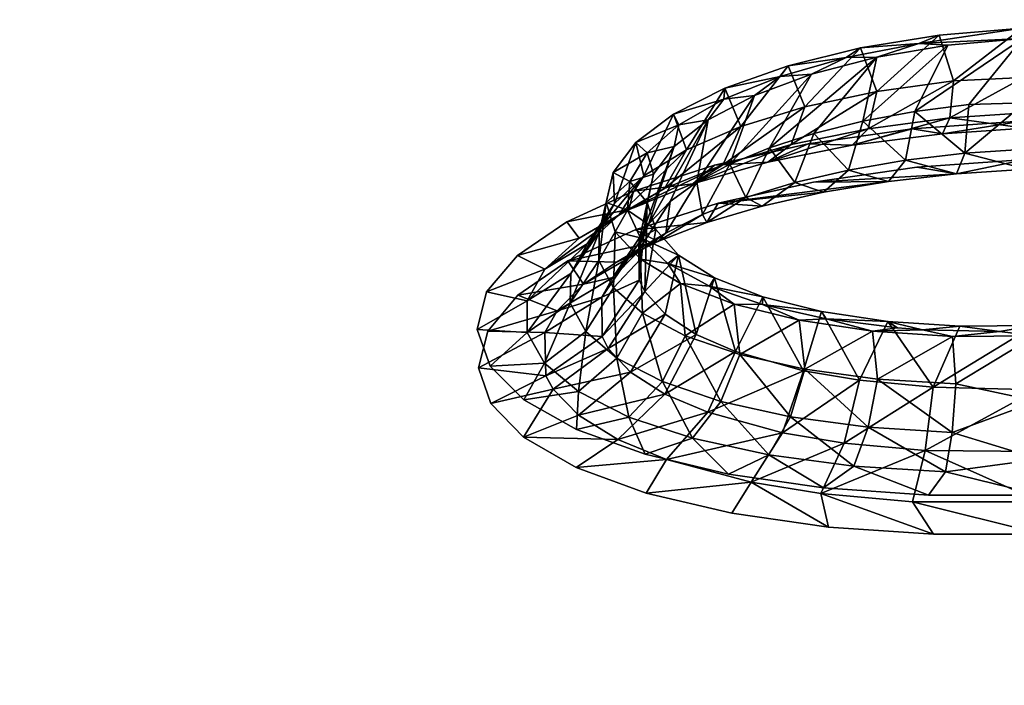
# Model space of a CAD drawing. Units: inches. Extents: x -22.4 to 22.4, y -14 to 14.6.
# Drawn here: x -6.5 to -4.6, y 12.3 to 13.6 of the extents above; entities that cross this region are included whole.
import ezdxf

# ---------------------------------------------------------------- set-up
doc = ezdxf.new("R2010")
doc.units = ezdxf.units.IN
doc.header["$MEASUREMENT"] = 0
doc.layers.add('SEAT-BACK', color=5, linetype='Continuous')

msp = doc.modelspace()

# ---------------------------------------------------------------- linework, layer by layer
at = {"layer": 'SEAT-BACK'}
for points, invisible_edges in [([(-6.5992, 13.7513, 27.4308), (-5.3035, 13.8632, 27.5693), (-6.5457, 13.573, 26.9162)], 14), ([(-6.5457, 13.573, 26.9162), (-5.3035, 13.8632, 27.5693), (-5.0336, 13.6375, 26.9037)], 15), ([(-7.0376, 13.33, 26.5341), (-5.3001, 13.7889, 27.5953), (-7.1332, 13.6316, 27.4112)], 9), ([(-7.0376, 13.33, 26.5341), (-4.9644, 13.3054, 26.1983), (-5.3001, 13.7889, 27.5953)], 11), ([(-4.579, 13.7446, 27.3882), (-5.3001, 13.7889, 27.5953), (-4.5134, 13.4351, 26.5156)], 14), ([(-4.5134, 13.4351, 26.5156), (-5.3001, 13.7889, 27.5953), (-4.9644, 13.3054, 26.1983)], 11), ([(-4.5618, 13.4226, 26.2514), (-5.0336, 13.6375, 26.9037), (-3.508, 13.687, 26.8943)], 15), ([(-6.5457, 13.573, 26.9162), (-5.0336, 13.6375, 26.9037), (-4.9835, 13.4197, 26.2867)], 15), ([(-4.9835, 13.4197, 26.2867), (-5.0336, 13.6375, 26.9037), (-4.7761, 13.407, 26.2291)], 11), ([(-4.7761, 13.407, 26.2291), (-5.0336, 13.6375, 26.9037), (-4.5618, 13.4226, 26.2514)], 3), ([(-6.5457, 13.573, 26.9162), (-4.9835, 13.4197, 26.2867), (-6.4831, 13.3586, 26.2974)], 15), ([(-4.5134, 13.4351, 26.5156), (-4.9644, 13.3054, 26.1983), (-4.7669, 13.3336, 26.2568)], 9), ([(-4.7669, 13.3336, 26.2568), (-4.5592, 13.3485, 26.2779), (-4.5134, 13.4351, 26.5156)], 14), ([(-5.1536, 13.3378, 26.0748), (-6.4831, 13.3586, 26.2974), (-4.9835, 13.4197, 26.2867)], 15), ([(-5.1536, 13.3378, 26.0748), (-4.9835, 13.4197, 26.2867), (-4.9832, 13.4186, 26.2835)], 15), ([(-4.9832, 13.4186, 26.2835), (-4.9828, 13.417, 26.279), (-5.1536, 13.3378, 26.0748)], 11), ([(-5.1536, 13.3378, 26.0748), (-4.9828, 13.417, 26.279), (-4.9824, 13.4152, 26.2739)], 15), ([(-5.1536, 13.3378, 26.0748), (-4.9824, 13.4152, 26.2739), (-4.9818, 13.4124, 26.2658)], 15), ([(-4.9815, 13.4111, 26.2622), (-5.1536, 13.3378, 26.0748), (-4.9818, 13.4124, 26.2658)], 15), ([(-4.9815, 13.4111, 26.2622), (-4.9746, 13.3781, 26.1689), (-5.1536, 13.3378, 26.0748)], 9), ([(-4.9835, 13.4197, 26.2867), (-4.7761, 13.407, 26.2291), (-4.9832, 13.4186, 26.2835)], 15), ([(-4.9832, 13.4186, 26.2835), (-4.7761, 13.407, 26.2291), (-4.9828, 13.417, 26.279)], 15), ([(-4.9824, 13.4152, 26.2739), (-4.9828, 13.417, 26.279), (-4.7761, 13.407, 26.2291)], 11), ([(-4.9818, 13.4124, 26.2658), (-4.9824, 13.4152, 26.2739), (-4.7761, 13.407, 26.2291)], 11), ([(-4.9818, 13.4124, 26.2658), (-4.7761, 13.407, 26.2291), (-4.9815, 13.4111, 26.2622)], 15), ([(-4.9815, 13.4111, 26.2622), (-4.7761, 13.407, 26.2291), (-4.9746, 13.3781, 26.1689)], 9), ([(-6.4828, 13.3576, 26.2945), (-6.4831, 13.3586, 26.2974), (-5.3086, 13.2877, 25.9508)], 11), ([(-5.3086, 13.2877, 25.9508), (-6.4831, 13.3586, 26.2974), (-5.1536, 13.3378, 26.0748)], 3), ([(-6.4823, 13.3559, 26.2896), (-6.4828, 13.3576, 26.2945), (-5.3086, 13.2877, 25.9508)], 11), ([(-6.4823, 13.3559, 26.2896), (-5.3086, 13.2877, 25.9508), (-6.4819, 13.3544, 26.2854)], 15), ([(-6.4807, 13.3505, 26.2741), (-7.9656, 13.2771, 26.2886), (-6.481, 13.3513, 26.2764)], 15), ([(-6.4807, 13.3505, 26.2741), (-7.8495, 12.9321, 25.2702), (-7.9656, 13.2771, 26.2886)], 15), ([(-6.3813, 12.9991, 25.2598), (-7.8495, 12.9321, 25.2702), (-6.4807, 13.3505, 26.2741)], 15), ([(-5.3086, 13.2877, 25.9508), (-6.481, 13.3513, 26.2764), (-6.4819, 13.3544, 26.2854)], 15), ([(-5.3086, 13.2877, 25.9508), (-6.4807, 13.3505, 26.2741), (-6.481, 13.3513, 26.2764)], 15), ([(-5.5302, 13.165, 25.6292), (-6.3813, 12.9991, 25.2598), (-6.4807, 13.3505, 26.2741)], 15), ([(-5.5302, 13.165, 25.6292), (-6.4807, 13.3505, 26.2741), (-5.4355, 13.2295, 25.8008)], 3), ([(-5.4355, 13.2295, 25.8008), (-6.4807, 13.3505, 26.2741), (-5.3086, 13.2877, 25.9508)], 3), ([(-6.8232, 12.6153, 24.4554), (-5.5866, 13.0202, 25.4624), (-7.0376, 13.33, 26.5341)], 15), ([(-5.5866, 13.0202, 25.4624), (-5.5293, 13.089, 25.6505), (-7.0376, 13.33, 26.5341)], 14), ([(-7.0376, 13.33, 26.5341), (-5.5293, 13.089, 25.6505), (-5.434, 13.1546, 25.8251)], 9), ([(-7.0376, 13.33, 26.5341), (-5.434, 13.1546, 25.8251), (-5.3049, 13.2139, 25.9778)], 9), ([(-5.3049, 13.2139, 25.9778), (-5.1465, 13.2648, 26.1039), (-7.0376, 13.33, 26.5341)], 14), ([(-7.0376, 13.33, 26.5341), (-5.1465, 13.2648, 26.1039), (-4.9644, 13.3054, 26.1983)], 9), ([(-5.5888, 13.0958, 25.4403), (-6.3813, 12.9991, 25.2598), (-5.5302, 13.165, 25.6292)], 3), ([(-5.607, 13.0236, 25.238), (-6.3813, 12.9991, 25.2598), (-5.5888, 13.0958, 25.4403)], 3), ([(-5.6042, 12.95, 25.2659), (-5.5866, 13.0202, 25.4624), (-6.8232, 12.6153, 24.4554)], 14), ([(-5.5822, 12.9532, 25.0362), (-6.3813, 12.9991, 25.2598), (-5.607, 13.0236, 25.238)], 3), ([(-6.3813, 12.9991, 25.2598), (-7.6704, 12.3835, 23.6508), (-7.8495, 12.9321, 25.2702)], 15), ([(-6.2276, 12.4391, 23.6432), (-7.6704, 12.3835, 23.6508), (-6.3813, 12.9991, 25.2598)], 15), ([(-5.5176, 12.8892, 24.8482), (-6.2276, 12.4391, 23.6432), (-6.3813, 12.9991, 25.2598)], 15), ([(-5.5176, 12.8892, 24.8482), (-6.3813, 12.9991, 25.2598), (-5.5822, 12.9532, 25.0362)], 3), ([(-5.5387, 12.6639, 24.4489), (-5.6042, 12.95, 25.2659), (-6.8232, 12.6153, 24.4554)], 15), ([(-5.5811, 12.8818, 25.0704), (-5.6042, 12.95, 25.2659), (-5.5387, 12.6639, 24.4489)], 14), ([(-5.4174, 12.8327, 24.678), (-6.2276, 12.4391, 23.6432), (-5.5176, 12.8892, 24.8482)], 3), ([(-5.5387, 12.6639, 24.4489), (-5.5182, 12.8175, 24.8818), (-5.5811, 12.8818, 25.0704)], 9), ([(-5.2858, 12.785, 24.5299), (-6.2276, 12.4391, 23.6432), (-5.4174, 12.8327, 24.678)], 3), ([(-3.3255, 12.5195, 23.633), (-4.779, 12.4847, 23.6373), (-3.7831, 12.8351, 24.5425)], 11), ([(-3.7831, 12.8351, 24.5425), (-4.779, 12.4847, 23.6373), (-3.9382, 12.7866, 24.4182)], 3), ([(-5.5387, 12.6639, 24.4489), (-5.4176, 12.7598, 24.7082), (-5.5182, 12.8175, 24.8818)], 9), ([(-5.1269, 12.7473, 24.4082), (-6.2276, 12.4391, 23.6432), (-5.2858, 12.785, 24.5299)], 3), ([(-3.9382, 12.7866, 24.4182), (-4.779, 12.4847, 23.6373), (-4.1171, 12.748, 24.3238)], 3), ([(-5.2838, 12.711, 24.5567), (-5.4176, 12.7598, 24.7082), (-5.5387, 12.6639, 24.4489)], 14), ([(-5.1269, 12.7473, 24.4082), (-4.779, 12.4847, 23.6373), (-6.2276, 12.4391, 23.6432)], 15), ([(-4.9451, 12.7209, 24.3168), (-4.779, 12.4847, 23.6373), (-5.1269, 12.7473, 24.4082)], 3), ([(-4.1171, 12.748, 24.3238), (-4.779, 12.4847, 23.6373), (-4.3156, 12.7208, 24.2631)], 3), ([(-4.7447, 12.7068, 24.2595), (-4.779, 12.4847, 23.6373), (-4.9451, 12.7209, 24.3168)], 3), ([(-4.3156, 12.7208, 24.2631), (-4.779, 12.4847, 23.6373), (-4.5299, 12.7066, 24.2405)], 3), ([(-5.5387, 12.6639, 24.4489), (-5.1205, 12.6724, 24.432), (-5.2838, 12.711, 24.5567)], 9), ([(-4.5299, 12.7066, 24.2405), (-4.779, 12.4847, 23.6373), (-4.7447, 12.7068, 24.2595)], 3), ([(-5.5387, 12.6639, 24.4489), (-6.8232, 12.6153, 24.4554), (-5.4061, 12.0779, 22.7755)], 15), ([(-5.5387, 12.6639, 24.4489), (-4.9359, 12.646, 24.3405), (-5.1205, 12.6724, 24.432)], 9), ([(-5.4061, 12.0779, 22.7755), (-4.9359, 12.646, 24.3405), (-5.5387, 12.6639, 24.4489)], 15), ([(-5.4061, 12.0779, 22.7755), (-4.7352, 12.6324, 24.2845), (-4.9359, 12.646, 24.3405)], 9), ([(-4.2513, 12.1072, 22.7722), (-4.7352, 12.6324, 24.2845), (-5.4061, 12.0779, 22.7755)], 15), ([(-4.2513, 12.1072, 22.7722), (-4.5277, 12.6324, 24.2669), (-4.7352, 12.6324, 24.2845)], 9), ([(-5.4061, 12.0779, 22.7755), (-6.8232, 12.6153, 24.4554), (-6.6558, 12.0392, 22.7802)], 15), ([(-3.3255, 12.5195, 23.633), (-4.3581, 11.8953, 21.949), (-4.779, 12.4847, 23.6373)], 15), ([(-6.2276, 12.4391, 23.6432), (-4.779, 12.4847, 23.6373), (-6.074, 11.8756, 22.0175)], 15), ([(-4.9865, 11.8587, 21.8866), (-6.074, 11.8756, 22.0175), (-4.779, 12.4847, 23.6373)], 15), ([(-4.9865, 11.8587, 21.8866), (-4.779, 12.4847, 23.6373), (-4.6561, 11.9113, 22.0129)], 15), ([(-4.6561, 11.9113, 22.0129), (-4.779, 12.4847, 23.6373), (-4.3581, 11.8953, 21.949)], 11), ([(-6.2276, 12.4391, 23.6432), (-7.4914, 11.8319, 22.0234), (-7.6704, 12.3835, 23.6508)], 15), ([(-6.074, 11.8756, 22.0175), (-7.4914, 11.8319, 22.0234), (-6.2276, 12.4391, 23.6432)], 15)]:
    msp.add_3dface(points, dxfattribs=dict(at, invisible_edges=invisible_edges))
for points in [[(-4.565, 13.58, 25.8414), (-4.7632, 13.57, 25.8546), (-4.5663, 13.5997, 25.9176)], [(-4.5663, 13.5997, 25.9176), (-4.7632, 13.57, 25.8546), (-4.7243, 13.5862, 25.9023)], [(-4.6971, 13.499, 25.951), (-4.5663, 13.5997, 25.9176), (-4.7243, 13.5862, 25.9023)], [(-4.6971, 13.499, 25.951), (-4.563, 13.5052, 25.9645), (-4.5663, 13.5997, 25.9176)], [(-4.7243, 13.5862, 25.9023), (-4.7632, 13.57, 25.8546), (-4.8746, 13.5618, 25.8587)], [(-4.8435, 13.4786, 25.9148), (-4.7243, 13.5862, 25.9023), (-4.8746, 13.5618, 25.8587)], [(-4.6971, 13.499, 25.951), (-4.7243, 13.5862, 25.9023), (-4.8435, 13.4786, 25.9148)], [(-4.8746, 13.5618, 25.8587), (-4.9023, 13.5431, 25.8051), (-5.013, 13.5274, 25.7881)], [(-4.9809, 13.4489, 25.8535), (-4.8746, 13.5618, 25.8587), (-5.013, 13.5274, 25.7881)], [(-4.8435, 13.4786, 25.9148), (-4.8746, 13.5618, 25.8587), (-4.9809, 13.4489, 25.8535)], [(-4.8433, 13.5438, 25.7888), (-4.9023, 13.5431, 25.8051), (-4.7632, 13.57, 25.8546)], [(-4.8746, 13.5618, 25.8587), (-4.7632, 13.57, 25.8546), (-4.9023, 13.5431, 25.8051)], [(-4.8705, 13.4218, 25.8363), (-4.8433, 13.5438, 25.7888), (-4.7077, 13.567, 25.8278)], [(-4.8705, 13.4218, 25.8363), (-4.7077, 13.567, 25.8278), (-4.771, 13.4402, 25.8708)], [(-4.8433, 13.5438, 25.7888), (-4.7632, 13.57, 25.8546), (-4.7077, 13.567, 25.8278)], [(-4.771, 13.4402, 25.8708), (-4.7077, 13.567, 25.8278), (-4.565, 13.58, 25.8414)], [(-4.771, 13.4402, 25.8708), (-4.565, 13.58, 25.8414), (-4.6675, 13.4535, 25.8918)], [(-4.7077, 13.567, 25.8278), (-4.7632, 13.57, 25.8546), (-4.565, 13.58, 25.8414)], [(-4.6675, 13.4535, 25.8918), (-4.565, 13.58, 25.8414), (-4.5608, 13.4565, 25.9026)], [(-4.9682, 13.5113, 25.7254), (-4.8433, 13.5438, 25.7888), (-5.0486, 13.3709, 25.7292)], [(-5.0486, 13.3709, 25.7292), (-4.8433, 13.5438, 25.7888), (-4.9638, 13.3984, 25.7886)], [(-4.9682, 13.5113, 25.7254), (-5.0279, 13.5073, 25.7314), (-4.9023, 13.5431, 25.8051)], [(-5.013, 13.5274, 25.7881), (-4.9023, 13.5431, 25.8051), (-5.0279, 13.5073, 25.7314)], [(-4.9682, 13.5113, 25.7254), (-4.9023, 13.5431, 25.8051), (-4.8433, 13.5438, 25.7888)], [(-4.9638, 13.3984, 25.7886), (-4.8433, 13.5438, 25.7888), (-4.8705, 13.4218, 25.8363)], [(-5.013, 13.5274, 25.7881), (-5.0279, 13.5073, 25.7314), (-5.1335, 13.4846, 25.6936)], [(-5.103, 13.4113, 25.7696), (-5.013, 13.5274, 25.7881), (-5.1335, 13.4846, 25.6936)], [(-4.9809, 13.4489, 25.8535), (-5.013, 13.5274, 25.7881), (-5.103, 13.4113, 25.7696)], [(-5.0769, 13.4709, 25.6406), (-5.1359, 13.4638, 25.6359), (-5.0279, 13.5073, 25.7314)], [(-5.1335, 13.4846, 25.6936), (-5.0279, 13.5073, 25.7314), (-5.1359, 13.4638, 25.6359)], [(-5.0486, 13.3709, 25.7292), (-5.1241, 13.3395, 25.6584), (-4.9682, 13.5113, 25.7254)], [(-4.9682, 13.5113, 25.7254), (-5.1241, 13.3395, 25.6584), (-5.0769, 13.4709, 25.6406)], [(-5.0769, 13.4709, 25.6406), (-5.0279, 13.5073, 25.7314), (-4.9682, 13.5113, 25.7254)], [(-4.704, 13.4278, 26.0341), (-4.561, 13.4376, 26.0455), (-4.563, 13.5052, 25.9645)], [(-4.704, 13.4278, 26.0341), (-4.563, 13.5052, 25.9645), (-4.6971, 13.499, 25.951)], [(-4.6971, 13.499, 25.951), (-4.8435, 13.4786, 25.9148), (-4.8602, 13.4072, 25.9952)], [(-4.6971, 13.499, 25.951), (-4.8602, 13.4072, 25.9952), (-4.704, 13.4278, 26.0341)], [(-5.1335, 13.4846, 25.6936), (-5.1359, 13.4638, 25.6359), (-5.2316, 13.4351, 25.5789)], [(-5.2071, 13.3668, 25.6652), (-5.1335, 13.4846, 25.6936), (-5.2316, 13.4351, 25.5789)], [(-5.103, 13.4113, 25.7696), (-5.1335, 13.4846, 25.6936), (-5.2071, 13.3668, 25.6652)], [(-5.0769, 13.4709, 25.6406), (-5.1241, 13.3395, 25.6584), (-5.1875, 13.3053, 25.5786)], [(-5.0769, 13.4709, 25.6406), (-5.1875, 13.3053, 25.5786), (-5.1654, 13.4244, 25.5375)], [(-5.1654, 13.4244, 25.5375), (-5.1359, 13.4638, 25.6359), (-5.0769, 13.4709, 25.6406)], [(-4.8435, 13.4786, 25.9148), (-4.9809, 13.4489, 25.8535), (-5.007, 13.3769, 25.9294)], [(-4.8435, 13.4786, 25.9148), (-5.007, 13.3769, 25.9294), (-4.8602, 13.4072, 25.9952)], [(-5.2316, 13.4351, 25.5789), (-5.1359, 13.4638, 25.6359), (-5.2214, 13.4147, 25.523)], [(-5.1654, 13.4244, 25.5375), (-5.2214, 13.4147, 25.523), (-5.1359, 13.4638, 25.6359)], [(-4.9809, 13.4489, 25.8535), (-5.103, 13.4113, 25.7696), (-5.1376, 13.3385, 25.8395)], [(-4.9809, 13.4489, 25.8535), (-5.1376, 13.3385, 25.8395), (-5.007, 13.3769, 25.9294)], [(-4.6751, 13.3604, 26.0006), (-4.771, 13.4402, 25.8708), (-4.6675, 13.4535, 25.8918)], [(-4.6675, 13.4535, 25.8918), (-4.5608, 13.4565, 25.9026), (-4.6751, 13.3604, 26.0006)], [(-4.6751, 13.3604, 26.0006), (-4.5608, 13.4565, 25.9026), (-4.5582, 13.3681, 26.0086)], [(-5.2316, 13.4351, 25.5789), (-5.2214, 13.4147, 25.523), (-5.304, 13.3807, 25.4476)], [(-5.2885, 13.3174, 25.5446), (-5.2316, 13.4351, 25.5789), (-5.304, 13.3807, 25.4476)], [(-5.2071, 13.3668, 25.6652), (-5.2316, 13.4351, 25.5789), (-5.2885, 13.3174, 25.5446)], [(-4.771, 13.4402, 25.8708), (-4.7886, 13.347, 25.9774), (-4.8705, 13.4218, 25.8363)], [(-4.6751, 13.3604, 26.0006), (-4.7886, 13.347, 25.9774), (-4.771, 13.4402, 25.8708)], [(-4.704, 13.4278, 26.0341), (-4.5606, 13.4085, 26.1468), (-4.561, 13.4376, 26.0455)], [(-5.304, 13.3807, 25.4476), (-5.2214, 13.4147, 25.523), (-5.2822, 13.3614, 25.3957)], [(-5.2308, 13.3734, 25.4196), (-5.2822, 13.3614, 25.3957), (-5.2214, 13.4147, 25.523)], [(-5.1654, 13.4244, 25.5375), (-5.2385, 13.2684, 25.4902), (-5.2794, 13.2246, 25.3822)], [(-5.2308, 13.3734, 25.4196), (-5.1654, 13.4244, 25.5375), (-5.2794, 13.2246, 25.3822)], [(-5.103, 13.4113, 25.7696), (-5.2071, 13.3668, 25.6652), (-5.249, 13.2928, 25.7275)], [(-5.103, 13.4113, 25.7696), (-5.249, 13.2928, 25.7275), (-5.1376, 13.3385, 25.8395)], [(-5.1654, 13.4244, 25.5375), (-5.1875, 13.3053, 25.5786), (-5.2385, 13.2684, 25.4902)], [(-5.2308, 13.3734, 25.4196), (-5.2214, 13.4147, 25.523), (-5.1654, 13.4244, 25.5375)], [(-4.8705, 13.4218, 25.8363), (-4.8978, 13.3281, 25.9392), (-4.9638, 13.3984, 25.7886)], [(-4.7886, 13.347, 25.9774), (-4.8978, 13.3281, 25.9392), (-4.8705, 13.4218, 25.8363)], [(-4.8602, 13.4072, 25.9952), (-4.8903, 13.3756, 26.0949), (-4.704, 13.4278, 26.0341)], [(-4.704, 13.4278, 26.0341), (-4.8903, 13.3756, 26.0949), (-4.7182, 13.3977, 26.1386)], [(-4.7182, 13.3977, 26.1386), (-4.7761, 13.407, 26.2291), (-4.5618, 13.4226, 26.2514)], [(-4.7182, 13.3977, 26.1386), (-4.5606, 13.4085, 26.1468), (-4.704, 13.4278, 26.0341)], [(-4.7182, 13.3977, 26.1386), (-4.5618, 13.4226, 26.2514), (-4.5606, 13.4085, 26.1468)], [(-5.007, 13.3769, 25.9294), (-5.0517, 13.3431, 26.0215), (-4.8602, 13.4072, 25.9952)], [(-4.8602, 13.4072, 25.9952), (-5.0517, 13.3431, 26.0215), (-4.8903, 13.3756, 26.0949)], [(-5.0486, 13.3709, 25.7292), (-4.9638, 13.3984, 25.7886), (-5.0003, 13.3042, 25.8865)], [(-5.0003, 13.3042, 25.8865), (-4.9638, 13.3984, 25.7886), (-4.8978, 13.3281, 25.9392)], [(-4.8903, 13.3756, 26.0949), (-4.9746, 13.3781, 26.1689), (-4.7761, 13.407, 26.2291)], [(-4.8903, 13.3756, 26.0949), (-4.7761, 13.407, 26.2291), (-4.7182, 13.3977, 26.1386)], [(-5.304, 13.3807, 25.4476), (-5.2822, 13.3614, 25.3957), (-5.3474, 13.3239, 25.3061)], [(-5.3449, 13.2644, 25.4111), (-5.304, 13.3807, 25.4476), (-5.3474, 13.3239, 25.3061)], [(-5.2885, 13.3174, 25.5446), (-5.304, 13.3807, 25.4476), (-5.3449, 13.2644, 25.4111)], [(-5.27, 13.3203, 25.2923), (-5.2308, 13.3734, 25.4196), (-5.2984, 13.1887, 25.2916)], [(-5.2984, 13.1887, 25.2916), (-5.2308, 13.3734, 25.4196), (-5.2794, 13.2246, 25.3822)], [(-5.27, 13.3203, 25.2923), (-5.2822, 13.3614, 25.3957), (-5.2308, 13.3734, 25.4196)], [(-5.1376, 13.3385, 25.8395), (-5.195, 13.3018, 25.9216), (-5.007, 13.3769, 25.9294)], [(-5.007, 13.3769, 25.9294), (-5.195, 13.3018, 25.9216), (-5.0517, 13.3431, 26.0215)], [(-5.0517, 13.3431, 26.0215), (-5.1536, 13.3378, 26.0748), (-4.9746, 13.3781, 26.1689)], [(-5.0517, 13.3431, 26.0215), (-4.9746, 13.3781, 26.1689), (-4.8903, 13.3756, 26.0949)], [(-5.3474, 13.3239, 25.3061), (-5.2822, 13.3614, 25.3957), (-5.3152, 13.3064, 25.26)], [(-5.2071, 13.3668, 25.6652), (-5.2885, 13.3174, 25.5446), (-5.3362, 13.2418, 25.5982)], [(-5.2071, 13.3668, 25.6652), (-5.3362, 13.2418, 25.5982), (-5.249, 13.2928, 25.7275)], [(-5.27, 13.3203, 25.2923), (-5.3152, 13.3064, 25.26), (-5.2822, 13.3614, 25.3957)], [(-5.0486, 13.3709, 25.7292), (-5.0935, 13.2757, 25.8209), (-5.1241, 13.3395, 25.6584)], [(-5.0003, 13.3042, 25.8865), (-5.0935, 13.2757, 25.8209), (-5.0486, 13.3709, 25.7292)], [(-4.6913, 13.3212, 26.1377), (-4.7886, 13.347, 25.9774), (-4.6751, 13.3604, 26.0006)], [(-4.6751, 13.3604, 26.0006), (-4.5576, 13.33, 26.1412), (-4.6913, 13.3212, 26.1377)], [(-4.6751, 13.3604, 26.0006), (-4.5582, 13.3681, 26.0086), (-4.5576, 13.33, 26.1412)], [(-5.249, 13.2928, 25.7275), (-5.3169, 13.2527, 25.7976), (-5.1376, 13.3385, 25.8395)], [(-5.1376, 13.3385, 25.8395), (-5.3169, 13.2527, 25.7976), (-5.195, 13.3018, 25.9216)], [(-5.195, 13.3018, 25.9216), (-5.3086, 13.2877, 25.9508), (-5.1536, 13.3378, 26.0748)], [(-5.195, 13.3018, 25.9216), (-5.1536, 13.3378, 26.0748), (-5.0517, 13.3431, 26.0215)], [(-5.1241, 13.3395, 25.6584), (-5.1765, 13.2431, 25.7426), (-5.1875, 13.3053, 25.5786)], [(-5.1241, 13.3395, 25.6584), (-5.0935, 13.2757, 25.8209), (-5.1765, 13.2431, 25.7426)], [(-4.7886, 13.347, 25.9774), (-4.8211, 13.3065, 26.1104), (-4.8978, 13.3281, 25.9392)], [(-4.6913, 13.3212, 26.1377), (-4.8211, 13.3065, 26.1104), (-4.7886, 13.347, 25.9774)], [(-4.6913, 13.3212, 26.1377), (-4.5592, 13.3485, 26.2779), (-4.7669, 13.3336, 26.2568)], [(-4.5576, 13.33, 26.1412), (-4.5592, 13.3485, 26.2779), (-4.6913, 13.3212, 26.1377)], [(-5.2885, 13.3174, 25.5446), (-5.3449, 13.2644, 25.4111), (-5.3967, 13.187, 25.4549)], [(-5.2885, 13.3174, 25.5446), (-5.3967, 13.187, 25.4549), (-5.3362, 13.2418, 25.5982)], [(-5.3449, 13.2644, 25.4111), (-5.3474, 13.3239, 25.3061), (-5.374, 13.2098, 25.2696)], [(-5.374, 13.2098, 25.2696), (-5.3474, 13.3239, 25.3061), (-5.3606, 13.2662, 25.158)], [(-5.3474, 13.3239, 25.3061), (-5.3152, 13.3064, 25.26), (-5.3606, 13.2662, 25.158)], [(-5.2819, 13.2665, 25.1591), (-5.3152, 13.3064, 25.26), (-5.27, 13.3203, 25.2923)], [(-5.27, 13.3203, 25.2923), (-5.2984, 13.1887, 25.2916), (-5.2819, 13.2665, 25.1591)], [(-5.0003, 13.3042, 25.8865), (-4.8978, 13.3281, 25.9392), (-4.9456, 13.2858, 26.0657)], [(-4.6913, 13.3212, 26.1377), (-4.7669, 13.3336, 26.2568), (-4.9644, 13.3054, 26.1983)], [(-4.6913, 13.3212, 26.1377), (-4.9644, 13.3054, 26.1983), (-4.8211, 13.3065, 26.1104)], [(-4.9456, 13.2858, 26.0657), (-4.8978, 13.3281, 25.9392), (-4.8211, 13.3065, 26.1104)], [(-5.3606, 13.2662, 25.158), (-5.3152, 13.3064, 25.26), (-5.3196, 13.2514, 25.1201)], [(-5.2819, 13.2665, 25.1591), (-5.3196, 13.2514, 25.1201), (-5.3152, 13.3064, 25.26)], [(-5.3169, 13.2527, 25.7976), (-5.3086, 13.2877, 25.9508), (-5.195, 13.3018, 25.9216)], [(-5.1765, 13.2431, 25.7426), (-5.2463, 13.2075, 25.6544), (-5.1875, 13.3053, 25.5786)], [(-5.1875, 13.3053, 25.5786), (-5.2463, 13.2075, 25.6544), (-5.2385, 13.2684, 25.4902)], [(-4.8211, 13.3065, 26.1104), (-4.9644, 13.3054, 26.1983), (-5.1465, 13.2648, 26.1039)], [(-4.8211, 13.3065, 26.1104), (-5.1465, 13.2648, 26.1039), (-4.9456, 13.2858, 26.0657)], [(-5.0003, 13.3042, 25.8865), (-5.0623, 13.2593, 26.0046), (-5.0935, 13.2757, 25.8209)], [(-4.9456, 13.2858, 26.0657), (-5.0623, 13.2593, 26.0046), (-5.0003, 13.3042, 25.8865)], [(-5.3169, 13.2527, 25.7976), (-5.4355, 13.2295, 25.8008), (-5.3086, 13.2877, 25.9508)], [(-5.3362, 13.2418, 25.5982), (-5.4119, 13.1979, 25.6546), (-5.249, 13.2928, 25.7275)], [(-5.249, 13.2928, 25.7275), (-5.4119, 13.1979, 25.6546), (-5.3169, 13.2527, 25.7976)], [(-4.9456, 13.2858, 26.0657), (-5.1465, 13.2648, 26.1039), (-5.0623, 13.2593, 26.0046)], [(-5.3449, 13.2644, 25.4111), (-5.374, 13.2098, 25.2696), (-5.4281, 13.1304, 25.3031)], [(-5.3449, 13.2644, 25.4111), (-5.4281, 13.1304, 25.3031), (-5.3967, 13.187, 25.4549)], [(-5.374, 13.2098, 25.2696), (-5.3606, 13.2662, 25.158), (-5.3747, 13.1556, 25.1251)], [(-5.3747, 13.1556, 25.1251), (-5.3606, 13.2662, 25.158), (-5.343, 13.2104, 25.0106)], [(-5.3606, 13.2662, 25.158), (-5.3196, 13.2514, 25.1201), (-5.343, 13.2104, 25.0106)], [(-5.2659, 13.2145, 25.0265), (-5.3196, 13.2514, 25.1201), (-5.2819, 13.2665, 25.1591)], [(-5.168, 13.2279, 25.9287), (-5.1465, 13.2648, 26.1039), (-5.3049, 13.2139, 25.9778)], [(-5.2794, 13.2246, 25.3822), (-5.2385, 13.2684, 25.4902), (-5.3026, 13.1689, 25.5568)], [(-5.2463, 13.2075, 25.6544), (-5.3026, 13.1689, 25.5568), (-5.2385, 13.2684, 25.4902)], [(-5.2819, 13.2665, 25.1591), (-5.2984, 13.1887, 25.2916), (-5.2977, 13.1176, 25.1067)], [(-5.2819, 13.2665, 25.1591), (-5.2977, 13.1176, 25.1067), (-5.2869, 13.096, 25.0492)], [(-5.2869, 13.096, 25.0492), (-5.2659, 13.2145, 25.0265), (-5.2819, 13.2665, 25.1591)], [(-5.1765, 13.2431, 25.7426), (-5.0935, 13.2757, 25.8209), (-5.168, 13.2279, 25.9287)], [(-5.0935, 13.2757, 25.8209), (-5.0623, 13.2593, 26.0046), (-5.168, 13.2279, 25.9287)], [(-5.0623, 13.2593, 26.0046), (-5.1465, 13.2648, 26.1039), (-5.168, 13.2279, 25.9287)], [(-5.3967, 13.187, 25.4549), (-5.4776, 13.139, 25.4967), (-5.3362, 13.2418, 25.5982)], [(-5.3362, 13.2418, 25.5982), (-5.4776, 13.139, 25.4967), (-5.4119, 13.1979, 25.6546)], [(-5.4119, 13.1979, 25.6546), (-5.4355, 13.2295, 25.8008), (-5.3169, 13.2527, 25.7976)], [(-5.343, 13.2104, 25.0106), (-5.3196, 13.2514, 25.1201), (-5.295, 13.1985, 24.9816)], [(-5.2659, 13.2145, 25.0265), (-5.295, 13.1985, 24.9816), (-5.3196, 13.2514, 25.1201)], [(-5.168, 13.2279, 25.9287), (-5.2619, 13.1919, 25.8386), (-5.1765, 13.2431, 25.7426)], [(-5.1765, 13.2431, 25.7426), (-5.2619, 13.1919, 25.8386), (-5.2463, 13.2075, 25.6544)], [(-5.4119, 13.1979, 25.6546), (-5.5302, 13.165, 25.6292), (-5.4355, 13.2295, 25.8008)], [(-5.2794, 13.2246, 25.3822), (-5.3026, 13.1689, 25.5568), (-5.3478, 13.123, 25.4375)], [(-5.2984, 13.1887, 25.2916), (-5.2794, 13.2246, 25.3822), (-5.3478, 13.123, 25.4375)], [(-5.168, 13.2279, 25.9287), (-5.3049, 13.2139, 25.9778), (-5.2619, 13.1919, 25.8386)], [(-5.2619, 13.1919, 25.8386), (-5.3049, 13.2139, 25.9778), (-5.434, 13.1546, 25.8251)], [(-5.374, 13.2098, 25.2696), (-5.3747, 13.1556, 25.1251), (-5.4291, 13.074, 25.1481)], [(-5.374, 13.2098, 25.2696), (-5.4291, 13.074, 25.1481), (-5.4281, 13.1304, 25.3031)], [(-5.3747, 13.1556, 25.1251), (-5.343, 13.2104, 25.0106), (-5.3468, 13.1032, 24.982)], [(-5.3468, 13.1032, 24.982), (-5.343, 13.2104, 25.0106), (-5.2949, 13.1581, 24.8684)], [(-5.343, 13.2104, 25.0106), (-5.295, 13.1985, 24.9816), (-5.2949, 13.1581, 24.8684)], [(-5.2619, 13.1919, 25.8386), (-5.3407, 13.1525, 25.7373), (-5.2463, 13.2075, 25.6544)], [(-5.2463, 13.2075, 25.6544), (-5.3407, 13.1525, 25.7373), (-5.3026, 13.1689, 25.5568)], [(-5.2226, 13.1659, 24.8985), (-5.295, 13.1985, 24.9816), (-5.2659, 13.2145, 25.0265)], [(-5.2869, 13.096, 25.0492), (-5.2226, 13.1659, 24.8985), (-5.2659, 13.2145, 25.0265)], [(-5.4776, 13.139, 25.4967), (-5.5302, 13.165, 25.6292), (-5.4119, 13.1979, 25.6546)], [(-5.4281, 13.1304, 25.3031), (-5.5113, 13.0782, 25.3297), (-5.3967, 13.187, 25.4549)], [(-5.3967, 13.187, 25.4549), (-5.5113, 13.0782, 25.3297), (-5.4776, 13.139, 25.4967)], [(-5.2619, 13.1919, 25.8386), (-5.434, 13.1546, 25.8251), (-5.3407, 13.1525, 25.7373)], [(-5.2984, 13.1887, 25.2916), (-5.3478, 13.123, 25.4375), (-5.3688, 13.0852, 25.3374)], [(-5.2984, 13.1887, 25.2916), (-5.3688, 13.0852, 25.3374), (-5.2977, 13.1176, 25.1067)], [(-5.2226, 13.1659, 24.8985), (-5.2424, 13.1498, 24.8501), (-5.295, 13.1985, 24.9816)], [(-5.2949, 13.1581, 24.8684), (-5.295, 13.1985, 24.9816), (-5.2424, 13.1498, 24.8501)], [(-5.3478, 13.123, 25.4375), (-5.3026, 13.1689, 25.5568), (-5.4038, 13.11, 25.6254)], [(-5.3407, 13.1525, 25.7373), (-5.4038, 13.11, 25.6254), (-5.3026, 13.1689, 25.5568)], [(-5.4776, 13.139, 25.4967), (-5.5888, 13.0958, 25.4403), (-5.5302, 13.165, 25.6292)], [(-5.434, 13.1546, 25.8251), (-5.5293, 13.089, 25.6505), (-5.4038, 13.11, 25.6254)], [(-5.3407, 13.1525, 25.7373), (-5.434, 13.1546, 25.8251), (-5.4038, 13.11, 25.6254)], [(-5.3747, 13.1556, 25.1251), (-5.3994, 13.0194, 24.9945), (-5.4291, 13.074, 25.1481)], [(-5.3747, 13.1556, 25.1251), (-5.3468, 13.1032, 24.982), (-5.3994, 13.0194, 24.9945)], [(-5.3468, 13.1032, 24.982), (-5.2949, 13.1581, 24.8684), (-5.2913, 13.0549, 24.8464)], [(-5.2949, 13.1581, 24.8684), (-5.2424, 13.1498, 24.8501), (-5.2182, 13.1114, 24.7372)], [(-5.2913, 13.0549, 24.8464), (-5.2949, 13.1581, 24.8684), (-5.2182, 13.1114, 24.7372)], [(-5.248, 13.0529, 24.9322), (-5.2226, 13.1659, 24.8985), (-5.2869, 13.096, 25.0492)], [(-5.1883, 13.0138, 24.8229), (-5.2226, 13.1659, 24.8985), (-5.248, 13.0529, 24.9322)], [(-5.1534, 13.1225, 24.7805), (-5.2424, 13.1498, 24.8501), (-5.2226, 13.1659, 24.8985)], [(-5.1534, 13.1225, 24.7805), (-5.1634, 13.1066, 24.7297), (-5.2424, 13.1498, 24.8501)], [(-5.2182, 13.1114, 24.7372), (-5.2424, 13.1498, 24.8501), (-5.1634, 13.1066, 24.7297)], [(-5.1534, 13.1225, 24.7805), (-5.2226, 13.1659, 24.8985), (-5.1883, 13.0138, 24.8229)], [(-5.5113, 13.0782, 25.3297), (-5.5888, 13.0958, 25.4403), (-5.4776, 13.139, 25.4967)], [(-5.4291, 13.074, 25.1481), (-5.5117, 13.0176, 25.1594), (-5.4281, 13.1304, 25.3031)], [(-5.4281, 13.1304, 25.3031), (-5.5117, 13.0176, 25.1594), (-5.5113, 13.0782, 25.3297)], [(-5.4543, 13.0593, 25.4891), (-5.4038, 13.11, 25.6254), (-5.5293, 13.089, 25.6505)], [(-5.3478, 13.123, 25.4375), (-5.4038, 13.11, 25.6254), (-5.4543, 13.0593, 25.4891)], [(-5.4543, 13.0593, 25.4891), (-5.3688, 13.0852, 25.3374), (-5.3478, 13.123, 25.4375)], [(-5.2977, 13.1176, 25.1067), (-5.3688, 13.0852, 25.3374), (-5.3684, 13.0102, 25.1331)], [(-5.2869, 13.096, 25.0492), (-5.2977, 13.1176, 25.1067), (-5.3684, 13.0102, 25.1331)], [(-5.2913, 13.0549, 24.8464), (-5.2182, 13.1114, 24.7372), (-5.2096, 13.0117, 24.7217)], [(-5.2182, 13.1114, 24.7372), (-5.1634, 13.1066, 24.7297), (-5.1163, 13.0721, 24.6227)], [(-5.2096, 13.0117, 24.7217), (-5.2182, 13.1114, 24.7372), (-5.1163, 13.0721, 24.6227)], [(-5.1136, 12.9812, 24.7289), (-5.1534, 13.1225, 24.7805), (-5.1883, 13.0138, 24.8229)], [(-5.0614, 13.0861, 24.6773), (-5.1634, 13.1066, 24.7297), (-5.1534, 13.1225, 24.7805)], [(-5.0614, 13.0861, 24.6773), (-5.1534, 13.1225, 24.7805), (-5.1136, 12.9812, 24.7289)], [(-5.5113, 13.0782, 25.3297), (-5.607, 13.0236, 25.238), (-5.5888, 13.0958, 25.4403)], [(-5.3468, 13.1032, 24.982), (-5.3403, 12.969, 24.8491), (-5.3994, 13.0194, 24.9945)], [(-5.2869, 13.096, 25.0492), (-5.3684, 13.0102, 25.1331), (-5.3566, 12.9873, 25.0696)], [(-5.2869, 13.096, 25.0492), (-5.3566, 12.9873, 25.0696), (-5.248, 13.0529, 24.9322)], [(-5.3468, 13.1032, 24.982), (-5.2913, 13.0549, 24.8464), (-5.3403, 12.969, 24.8491)], [(-5.0614, 13.0861, 24.6773), (-5.0618, 13.0711, 24.6262), (-5.1634, 13.1066, 24.7297)], [(-5.1163, 13.0721, 24.6227), (-5.1634, 13.1066, 24.7297), (-5.0618, 13.0711, 24.6262)], [(-5.5117, 13.0176, 25.1594), (-5.607, 13.0236, 25.238), (-5.5113, 13.0782, 25.3297)], [(-5.4543, 13.0593, 25.4891), (-5.5293, 13.089, 25.6505), (-5.5866, 13.0202, 25.4624)], [(-5.4291, 13.074, 25.1481), (-5.4786, 12.959, 24.991), (-5.5117, 13.0176, 25.1594)], [(-5.3994, 13.0194, 24.9945), (-5.4786, 12.959, 24.991), (-5.4291, 13.074, 25.1481)], [(-5.4774, 13.0177, 25.375), (-5.3684, 13.0102, 25.1331), (-5.3688, 13.0852, 25.3374)], [(-5.4774, 13.0177, 25.375), (-5.3688, 13.0852, 25.3374), (-5.4543, 13.0593, 25.4891)], [(-5.1136, 12.9812, 24.7289), (-4.9835, 12.9448, 24.619), (-5.0614, 13.0861, 24.6773)], [(-4.9492, 13.0578, 24.5924), (-5.0618, 13.0711, 24.6262), (-5.0614, 13.0861, 24.6773)], [(-5.0614, 13.0861, 24.6773), (-4.9835, 12.9448, 24.619), (-4.9492, 13.0578, 24.5924)], [(-5.4543, 13.0593, 25.4891), (-5.5866, 13.0202, 25.4624), (-5.4774, 13.0177, 25.375)], [(-5.2913, 13.0549, 24.8464), (-5.253, 12.9239, 24.7154), (-5.3403, 12.969, 24.8491)], [(-5.2913, 13.0549, 24.8464), (-5.2096, 13.0117, 24.7217), (-5.253, 12.9239, 24.7154)], [(-5.2096, 13.0117, 24.7217), (-5.1163, 13.0721, 24.6227), (-5.1053, 12.9757, 24.614)], [(-5.1163, 13.0721, 24.6227), (-5.0618, 13.0711, 24.6262), (-4.992, 13.0413, 24.5283)], [(-5.1053, 12.9757, 24.614), (-5.1163, 13.0721, 24.6227), (-4.992, 13.0413, 24.5283)], [(-4.9492, 13.0578, 24.5924), (-4.9401, 13.0439, 24.5424), (-5.0618, 13.0711, 24.6262)], [(-4.992, 13.0413, 24.5283), (-5.0618, 13.0711, 24.6262), (-4.9401, 13.0439, 24.5424)], [(-4.9492, 13.0578, 24.5924), (-4.9835, 12.9448, 24.619), (-4.8764, 12.9264, 24.5593)], [(-4.8224, 13.0388, 24.5297), (-4.9401, 13.0439, 24.5424), (-4.9492, 13.0578, 24.5924)], [(-4.9492, 13.0578, 24.5924), (-4.8764, 12.9264, 24.5593), (-4.8224, 13.0388, 24.5297)], [(-5.3141, 12.9417, 24.9404), (-5.248, 13.0529, 24.9322), (-5.3566, 12.9873, 25.0696)], [(-5.1883, 13.0138, 24.8229), (-5.248, 13.0529, 24.9322), (-5.3141, 12.9417, 24.9404)], [(-5.1053, 12.9757, 24.614), (-4.992, 13.0413, 24.5283), (-4.9809, 12.9477, 24.5256)], [(-4.992, 13.0413, 24.5283), (-4.9401, 13.0439, 24.5424), (-4.8515, 13.0206, 24.4589)], [(-4.9809, 12.9477, 24.5256), (-4.992, 13.0413, 24.5283), (-4.8515, 13.0206, 24.4589)], [(-4.8042, 13.0265, 24.4825), (-4.8515, 13.0206, 24.4589), (-4.9401, 13.0439, 24.5424)], [(-4.8042, 13.0265, 24.4825), (-4.9401, 13.0439, 24.5424), (-4.8224, 13.0388, 24.5297)], [(-4.8224, 13.0388, 24.5297), (-4.8764, 12.9264, 24.5593), (-4.7356, 12.9135, 24.5104)], [(-4.8042, 13.0265, 24.4825), (-4.8224, 13.0388, 24.5297), (-4.7562, 13.023, 24.4681)], [(-4.7562, 13.023, 24.4681), (-4.8224, 13.0388, 24.5297), (-4.6846, 13.0298, 24.4912)], [(-4.8224, 13.0388, 24.5297), (-4.7356, 12.9135, 24.5104), (-4.6846, 13.0298, 24.4912)], [(-5.5117, 13.0176, 25.1594), (-5.5822, 12.9532, 25.0362), (-5.607, 13.0236, 25.238)], [(-5.4774, 13.0177, 25.375), (-5.5866, 13.0202, 25.4624), (-5.6042, 12.95, 25.2659)], [(-5.4774, 13.0177, 25.375), (-5.6042, 12.95, 25.2659), (-5.4756, 12.935, 25.1427)], [(-5.4786, 12.959, 24.991), (-5.5822, 12.9532, 25.0362), (-5.5117, 13.0176, 25.1594)], [(-5.3994, 13.0194, 24.9945), (-5.4134, 12.9048, 24.8317), (-5.4786, 12.959, 24.991)], [(-5.4756, 12.935, 25.1427), (-5.3684, 13.0102, 25.1331), (-5.4774, 13.0177, 25.375)], [(-5.3403, 12.969, 24.8491), (-5.4134, 12.9048, 24.8317), (-5.3994, 13.0194, 24.9945)], [(-4.9809, 12.9477, 24.5256), (-4.8515, 13.0206, 24.4589), (-4.842, 12.9289, 24.4609)], [(-4.7562, 13.023, 24.4681), (-4.8515, 13.0206, 24.4589), (-4.8042, 13.0265, 24.4825)], [(-4.7562, 13.023, 24.4681), (-4.6988, 13.0104, 24.4162), (-4.8515, 13.0206, 24.4589)], [(-4.842, 12.9289, 24.4609), (-4.8515, 13.0206, 24.4589), (-4.6988, 13.0104, 24.4162)], [(-4.7562, 13.023, 24.4681), (-4.6846, 13.0298, 24.4912), (-4.609, 13.0194, 24.4431)], [(-4.609, 13.0194, 24.4431), (-4.6988, 13.0104, 24.4162), (-4.7562, 13.023, 24.4681)], [(-4.6846, 13.0298, 24.4912), (-4.7356, 12.9135, 24.5104), (-4.5422, 13.0311, 24.4787)], [(-4.5422, 13.0311, 24.4787), (-4.7356, 12.9135, 24.5104), (-4.5383, 12.9082, 24.487)], [(-4.609, 13.0194, 24.4431), (-4.541, 13.0114, 24.4025), (-4.6988, 13.0104, 24.4162)], [(-4.6846, 13.0298, 24.4912), (-4.5422, 13.0311, 24.4787), (-4.609, 13.0194, 24.4431)], [(-4.609, 13.0194, 24.4431), (-4.5422, 13.0311, 24.4787), (-4.541, 13.0114, 24.4025)], [(-5.3566, 12.9873, 25.0696), (-5.3684, 13.0102, 25.1331), (-5.4756, 12.935, 25.1427)], [(-5.2486, 12.9001, 24.8197), (-5.1883, 13.0138, 24.8229), (-5.3141, 12.9417, 24.9404)], [(-5.2096, 13.0117, 24.7217), (-5.1415, 12.8861, 24.5998), (-5.253, 12.9239, 24.7154)], [(-5.1136, 12.9812, 24.7289), (-5.1883, 13.0138, 24.8229), (-5.2486, 12.9001, 24.8197)], [(-5.2096, 13.0117, 24.7217), (-5.1053, 12.9757, 24.614), (-5.1415, 12.8861, 24.5998)], [(-4.842, 12.9289, 24.4609), (-4.6988, 13.0104, 24.4162), (-4.6923, 12.9198, 24.4215)], [(-4.6988, 13.0104, 24.4162), (-4.541, 13.0114, 24.4025), (-4.6923, 12.9198, 24.4215)], [(-4.6923, 12.9198, 24.4215), (-4.541, 13.0114, 24.4025), (-4.537, 12.8864, 24.4032)], [(-5.4619, 12.9098, 25.0707), (-5.3566, 12.9873, 25.0696), (-5.4756, 12.935, 25.1427)], [(-5.3141, 12.9417, 24.9404), (-5.3566, 12.9873, 25.0696), (-5.4619, 12.9098, 25.0707)], [(-5.2486, 12.9001, 24.8197), (-5.1665, 12.8653, 24.716), (-5.1136, 12.9812, 24.7289)], [(-5.1136, 12.9812, 24.7289), (-5.1665, 12.8653, 24.716), (-4.9835, 12.9448, 24.619)], [(-5.3403, 12.969, 24.8491), (-5.3175, 12.8563, 24.6853), (-5.4134, 12.9048, 24.8317)], [(-5.253, 12.9239, 24.7154), (-5.3175, 12.8563, 24.6853), (-5.3403, 12.969, 24.8491)], [(-5.1053, 12.9757, 24.614), (-5.0084, 12.8566, 24.5051), (-5.1415, 12.8861, 24.5998)], [(-5.1053, 12.9757, 24.614), (-4.9809, 12.9477, 24.5256), (-5.0084, 12.8566, 24.5051)], [(-5.4756, 12.935, 25.1427), (-5.6042, 12.95, 25.2659), (-5.5811, 12.8818, 25.0704)], [(-5.4786, 12.959, 24.991), (-5.5176, 12.8892, 24.8482), (-5.5822, 12.9532, 25.0362)], [(-5.4134, 12.9048, 24.8317), (-5.5176, 12.8892, 24.8482), (-5.4786, 12.959, 24.991)], [(-5.4131, 12.8595, 24.9242), (-5.3141, 12.9417, 24.9404), (-5.4619, 12.9098, 25.0707)], [(-5.2486, 12.9001, 24.8197), (-5.3141, 12.9417, 24.9404), (-5.4131, 12.8595, 24.9242)], [(-5.0236, 12.8263, 24.5948), (-4.9835, 12.9448, 24.619), (-5.1665, 12.8653, 24.716)], [(-5.0236, 12.8263, 24.5948), (-4.8764, 12.9264, 24.5593), (-4.9835, 12.9448, 24.619)], [(-4.9809, 12.9477, 24.5256), (-4.8599, 12.8367, 24.4358), (-5.0084, 12.8566, 24.5051)], [(-4.9809, 12.9477, 24.5256), (-4.842, 12.9289, 24.4609), (-4.8599, 12.8367, 24.4358)], [(-5.4756, 12.935, 25.1427), (-5.5811, 12.8818, 25.0704), (-5.4619, 12.9098, 25.0707)], [(-5.253, 12.9239, 24.7154), (-5.1954, 12.8156, 24.5589), (-5.3175, 12.8563, 24.6853)], [(-5.1415, 12.8861, 24.5998), (-5.1954, 12.8156, 24.5589), (-5.253, 12.9239, 24.7154)], [(-4.9058, 12.8065, 24.529), (-4.8764, 12.9264, 24.5593), (-5.0236, 12.8263, 24.5948)], [(-4.9058, 12.8065, 24.529), (-4.7356, 12.9135, 24.5104), (-4.8764, 12.9264, 24.5593)], [(-4.8599, 12.8367, 24.4358), (-4.842, 12.9289, 24.4609), (-4.6998, 12.8268, 24.3937)], [(-4.842, 12.9289, 24.4609), (-4.6923, 12.9198, 24.4215), (-4.6998, 12.8268, 24.3937)], [(-5.4619, 12.9098, 25.0707), (-5.5811, 12.8818, 25.0704), (-5.5182, 12.8175, 24.8818)], [(-5.4619, 12.9098, 25.0707), (-5.5182, 12.8175, 24.8818), (-5.4131, 12.8595, 24.9242)], [(-5.4134, 12.9048, 24.8317), (-5.4174, 12.8327, 24.678), (-5.5176, 12.8892, 24.8482)], [(-5.3175, 12.8563, 24.6853), (-5.4174, 12.8327, 24.678), (-5.4134, 12.9048, 24.8317)], [(-4.751, 12.7923, 24.4752), (-4.7356, 12.9135, 24.5104), (-4.9058, 12.8065, 24.529)], [(-4.5383, 12.9082, 24.487), (-4.7356, 12.9135, 24.5104), (-4.751, 12.7923, 24.4752)], [(-4.5383, 12.9082, 24.487), (-4.751, 12.7923, 24.4752), (-4.5342, 12.7906, 24.4503)], [(-4.6923, 12.9198, 24.4215), (-4.537, 12.8864, 24.4032), (-4.6998, 12.8268, 24.3937)], [(-5.4131, 12.8595, 24.9242), (-5.3385, 12.8136, 24.7877), (-5.2486, 12.9001, 24.8197)], [(-5.2486, 12.9001, 24.8197), (-5.3385, 12.8136, 24.7877), (-5.1665, 12.8653, 24.716)], [(-5.1415, 12.8861, 24.5998), (-5.0498, 12.7837, 24.4554), (-5.1954, 12.8156, 24.5589)], [(-5.0084, 12.8566, 24.5051), (-5.0498, 12.7837, 24.4554), (-5.1415, 12.8861, 24.5998)], [(-4.6998, 12.8268, 24.3937), (-4.537, 12.8864, 24.4032), (-4.5329, 12.776, 24.3445)], [(-5.4131, 12.8595, 24.9242), (-5.5182, 12.8175, 24.8818), (-5.3385, 12.8136, 24.7877)], [(-5.3175, 12.8563, 24.6853), (-5.2858, 12.785, 24.5299), (-5.4174, 12.8327, 24.678)], [(-5.2453, 12.7752, 24.6704), (-5.1665, 12.8653, 24.716), (-5.3385, 12.8136, 24.7877)], [(-5.1954, 12.8156, 24.5589), (-5.2858, 12.785, 24.5299), (-5.3175, 12.8563, 24.6853)], [(-5.2453, 12.7752, 24.6704), (-5.0236, 12.8263, 24.5948), (-5.1665, 12.8653, 24.716)], [(-5.0084, 12.8566, 24.5051), (-4.8873, 12.7621, 24.3797), (-5.0498, 12.7837, 24.4554)], [(-4.8599, 12.8367, 24.4358), (-4.8873, 12.7621, 24.3797), (-5.0084, 12.8566, 24.5051)], [(-4.8599, 12.8367, 24.4358), (-4.7123, 12.7513, 24.3337), (-4.8873, 12.7621, 24.3797)], [(-4.6998, 12.8268, 24.3937), (-4.7123, 12.7513, 24.3337), (-4.8599, 12.8367, 24.4358)], [(-5.4176, 12.7598, 24.7082), (-5.3385, 12.8136, 24.7877), (-5.5182, 12.8175, 24.8818)], [(-5.4176, 12.7598, 24.7082), (-5.2453, 12.7752, 24.6704), (-5.3385, 12.8136, 24.7877)], [(-5.1954, 12.8156, 24.5589), (-5.1269, 12.7473, 24.4082), (-5.2858, 12.785, 24.5299)], [(-5.0834, 12.732, 24.5334), (-5.0236, 12.8263, 24.5948), (-5.2453, 12.7752, 24.6704)], [(-5.0498, 12.7837, 24.4554), (-5.1269, 12.7473, 24.4082), (-5.1954, 12.8156, 24.5589)], [(-5.0834, 12.732, 24.5334), (-4.9058, 12.8065, 24.529), (-5.0236, 12.8263, 24.5948)], [(-4.6998, 12.8268, 24.3937), (-4.5329, 12.776, 24.3445), (-4.7123, 12.7513, 24.3337)], [(-4.9503, 12.7099, 24.4591), (-4.9058, 12.8065, 24.529), (-5.0834, 12.732, 24.5334)], [(-4.9503, 12.7099, 24.4591), (-4.751, 12.7923, 24.4752), (-4.9058, 12.8065, 24.529)], [(-4.7754, 12.6939, 24.3983), (-4.751, 12.7923, 24.4752), (-4.9503, 12.7099, 24.4591)], [(-4.5305, 12.6944, 24.3734), (-4.751, 12.7923, 24.4752), (-4.7754, 12.6939, 24.3983)], [(-4.5342, 12.7906, 24.4503), (-4.751, 12.7923, 24.4752), (-4.5305, 12.6944, 24.3734)], [(-5.2838, 12.711, 24.5567), (-5.2453, 12.7752, 24.6704), (-5.4176, 12.7598, 24.7082)], [(-5.2838, 12.711, 24.5567), (-5.0834, 12.732, 24.5334), (-5.2453, 12.7752, 24.6704)], [(-5.0498, 12.7837, 24.4554), (-4.9451, 12.7209, 24.3168), (-5.1269, 12.7473, 24.4082)], [(-4.8873, 12.7621, 24.3797), (-4.9451, 12.7209, 24.3168), (-5.0498, 12.7837, 24.4554)], [(-4.7123, 12.7513, 24.3337), (-4.5329, 12.776, 24.3445), (-4.5299, 12.7066, 24.2405)], [(-4.8873, 12.7621, 24.3797), (-4.7447, 12.7068, 24.2595), (-4.9451, 12.7209, 24.3168)], [(-4.7123, 12.7513, 24.3337), (-4.7447, 12.7068, 24.2595), (-4.8873, 12.7621, 24.3797)], [(-4.7123, 12.7513, 24.3337), (-4.5299, 12.7066, 24.2405), (-4.7447, 12.7068, 24.2595)], [(-5.1205, 12.6724, 24.432), (-5.0834, 12.732, 24.5334), (-5.2838, 12.711, 24.5567)], [(-4.9359, 12.646, 24.3405), (-5.0834, 12.732, 24.5334), (-5.1205, 12.6724, 24.432)], [(-4.9359, 12.646, 24.3405), (-4.9503, 12.7099, 24.4591), (-5.0834, 12.732, 24.5334)], [(-4.7352, 12.6324, 24.2845), (-4.7754, 12.6939, 24.3983), (-4.9503, 12.7099, 24.4591)], [(-4.7352, 12.6324, 24.2845), (-4.9503, 12.7099, 24.4591), (-4.9359, 12.646, 24.3405)], [(-4.5305, 12.6944, 24.3734), (-4.7754, 12.6939, 24.3983), (-4.5277, 12.6324, 24.2669)], [(-4.5277, 12.6324, 24.2669), (-4.7754, 12.6939, 24.3983), (-4.7352, 12.6324, 24.2845)]]:
    msp.add_3dface(points, dxfattribs=at)

doc.saveas('drawing.dxf')
